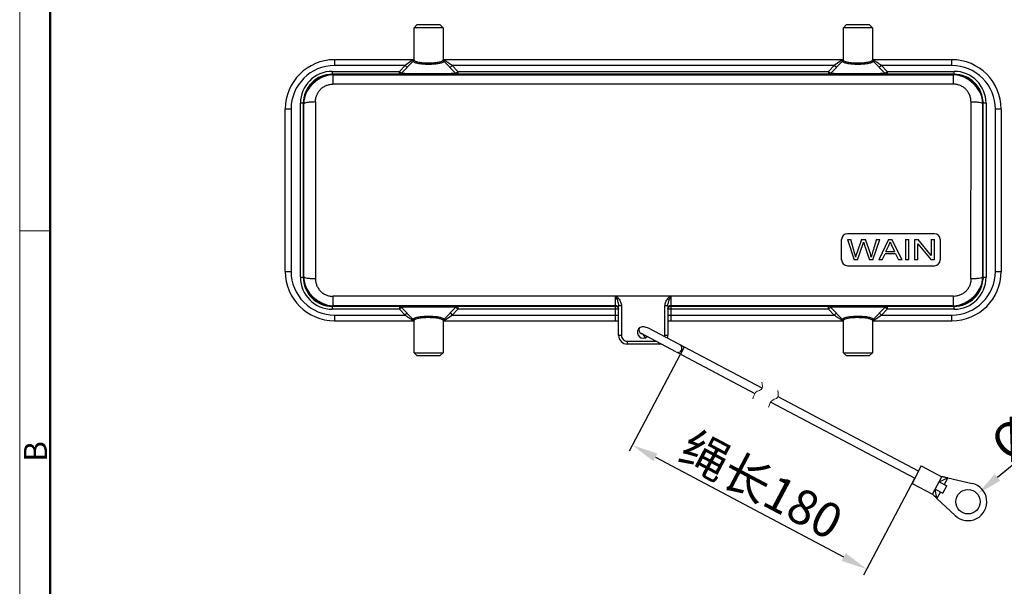
# Model space of a CAD drawing. Units: millimetres. Extents: x 340 to 786, y 588 to 903.
# Drawn here: x 340 to 510, y 681 to 778 of the extents above; entities that cross this region are included whole.
import ezdxf

# ---------------------------------------------------------------- set-up
doc = ezdxf.new("R2010")
doc.units = ezdxf.units.MM
doc.header["$LTSCALE"] = 65.395
doc.header["$PDMODE"] = 3
doc.header["$PDSIZE"] = 8
doc.layers.get('0').update_dxf_attribs({"linetype": 'CONTINUOUS', "lineweight": 30})
doc.layers.get('Defpoints').update_dxf_attribs({"linetype": 'CONTINUOUS'})
doc.layers.add('Dim', color=3, linetype='CONTINUOUS', lineweight=15)
doc.layers.add('图框', color=7, linetype='CONTINUOUS', lineweight=20)
doc.styles.add('Romans字体', font='romans.shx', dxfattribs={"width": 0.75})
doc.dimstyles.new('01', dxfattribs={"dimtxt": 6, "dimasz": 4.5, "dimexe": 1.2, "dimexo": 0.2, "dimgap": 0.5, "dimtad": 1, "dimdsep": 46, "dimtxsty": 'Romans字体', "dimcen": 0, "dimclrd": 1, "dimclre": 6, "dimclrt": 4, "dimazin": 2, "dimtfac": 1, "dimtofl": 0, "dimtmove": 0, "dimatfit": 3, "dimfxl": 1, "dimtolj": 1, "dimtzin": 0, "dimarcsym": 0})

# ---------------------------------------------------------------- blocks, each defined once
blk = doc.blocks.new('A4图框-NEW')
at = {"layer": '图框', "color": 1, "lineweight": 18}
blk.add_line((833.41, 690.53), (833.41, 480.53), dxfattribs=at)
at = {"layer": '图框', "lineweight": 50}
blk.add_line((836.91, 484.02), (836.91, 675.02), dxfattribs=at)
at = {"layer": '图框', "color": 6}
blk.add_line((836.91, 582.89), (833.41, 582.89), dxfattribs=at)
at = {"layer": '图框', "color": 6, "insert": (833.9, 556.37), "char_height": 2.65, "width": 2.5579, "attachment_point": 1, "rotation": 90, "style": 'Romans字体'}
blk.add_mtext('B', dxfattribs=at)
blk = doc.blocks.new('*D13')
at = {"layer": 'Defpoints', "color": 0}
for p in [(454.07, 720.65), (494.46, 699.28), (486.17, 683.61)]:
    blk.add_point(p, dxfattribs=at)
at = {"layer": 'Dim', "color": 6, "lineweight": -2}
for p, q in [((453.97, 720.47), (445.22, 703.92)), ((494.37, 699.1), (485.61, 682.55))]:
    blk.add_line(p, q, dxfattribs=at)
at = {"layer": 'Dim', "color": 1, "lineweight": -2}
blk.add_line((449.75, 702.88), (482.19, 685.72), dxfattribs=at)
at = {"layer": 'Dim', "color": 1}
for points in [[(450.11, 703.54), (449.4, 702.21), (445.78, 704.98)], [(482.54, 686.38), (481.84, 685.05), (486.17, 683.61)]]:
    blk.add_solid(points, dxfattribs=at)
at = {"layer": 'Dim', "color": 4, "insert": (467.99, 698.12), "char_height": 6, "attachment_point": 5, "rotation": 332.1191, "style": 'Romans字体'}
blk.add_mtext('\\A1;{\\fSimSun|b0|i0|c134|p2;绳长}180', dxfattribs=at)
blk = doc.blocks.new('*D14')
at = {"layer": 'Defpoints', "color": 0}
for p in [(505.25, 696.56), (502.01, 693.89)]:
    blk.add_point(p, dxfattribs=at)
at = {"layer": 'Dim', "color": 1, "lineweight": -2}
blk.add_line((523.4, 711.49), (508.72, 699.42), dxfattribs=at)
at = {"layer": 'Dim', "color": 1}
blk.add_solid([(508.25, 700), (509.2, 698.84), (505.25, 696.56)], dxfattribs=at)
at = {"layer": 'Dim', "color": 4, "insert": (515.57, 709.58), "char_height": 6, "attachment_point": 5, "rotation": 39.4482, "style": 'Romans字体'}
blk.add_mtext('\\A1;%%C4.3', dxfattribs=at)

msp = doc.modelspace()

# ---------------------------------------------------------------- linework, layer by layer
at = {"color": 7, "linetype": 'Continuous'}
for p, q in [((408.148, 776.906), (408.648, 777.406)), ((412.648, 777.406), (408.648, 777.406)), ((412.648, 777.406), (413.148, 776.906)), ((482.148, 776.906), (482.648, 777.406)), ((486.648, 777.406), (482.648, 777.406)), ((486.648, 777.406), (487.148, 776.906)), ((413.148, 776.906), (408.148, 776.906)), ((408.148, 771.358), (408.148, 776.906)), ((413.148, 776.906), (413.148, 771.358)), ((487.148, 776.906), (482.148, 776.906)), ((482.148, 771.358), (482.148, 776.906)), ((487.148, 776.906), (487.148, 771.358)), ((408.148, 771.406), (394.448, 771.406)), ((394.448, 771.406), (394.448, 770.406)), ((405.948, 769.027), (408.064, 771.216)), ((407.735, 771.199), (406.586, 770.406)), ((407.927, 771.331), (407.735, 771.199)), ((407.999, 771.381), (407.927, 771.331)), ((408.036, 771.406), (407.999, 771.381)), ((408.063, 771.208), (408.059, 771.15)), ((408.064, 771.216), (408.063, 771.208)), ((482.148, 771.406), (413.148, 771.406)), ((413.232, 771.216), (415.348, 769.027)), ((413.237, 771.15), (413.232, 771.216)), ((479.948, 769.027), (482.064, 771.216)), ((481.735, 771.199), (480.586, 770.406)), ((481.927, 771.331), (481.735, 771.199)), ((481.999, 771.381), (481.927, 771.331)), ((482.036, 771.406), (481.999, 771.381)), ((482.063, 771.208), (482.059, 771.15)), ((482.064, 771.216), (482.063, 771.208)), ((500.848, 771.406), (487.148, 771.406)), ((487.232, 771.216), (489.348, 769.027)), ((487.237, 771.15), (487.232, 771.216)), ((500.848, 770.406), (500.848, 771.406)), ((394.052, 769.402), (405.615, 769.402)), ((394.052, 769.402), (394.052, 768.902)), ((405.615, 768.902), (394.052, 768.902)), ((394.134, 768.82), (394.052, 768.902)), ((406.586, 770.406), (394.448, 770.406)), ((405.615, 768.902), (405.589, 768.875)), ((406.586, 770.406), (405.615, 769.402)), ((405.615, 769.402), (405.975, 769.054)), ((405.615, 768.902), (405.615, 769.402)), ((406.946, 770.059), (406.586, 770.406)), ((414.71, 770.406), (414.351, 770.059)), ((480.586, 770.406), (414.71, 770.406)), ((415.681, 769.402), (414.71, 770.406)), ((415.322, 769.054), (415.681, 769.402)), ((415.681, 769.402), (479.615, 769.402)), ((415.681, 769.402), (415.681, 768.902)), ((479.615, 768.902), (415.681, 768.902)), ((415.707, 768.875), (415.681, 768.902)), ((479.615, 768.902), (479.589, 768.875)), ((480.586, 770.406), (479.615, 769.402)), ((479.615, 769.402), (479.975, 769.054)), ((479.615, 769.402), (479.615, 768.902)), ((480.946, 770.059), (480.586, 770.406)), ((488.71, 770.406), (488.351, 770.059)), ((489.681, 769.402), (488.71, 770.406)), ((500.848, 770.406), (488.71, 770.406)), ((489.322, 769.054), (489.681, 769.402)), ((489.681, 769.402), (489.681, 768.902)), ((489.681, 769.402), (501.244, 769.402)), ((489.707, 768.875), (489.681, 768.902)), ((501.244, 768.902), (489.681, 768.902)), ((501.244, 768.902), (501.162, 768.82)), ((501.244, 768.902), (501.244, 769.402)), ((394.134, 768.82), (501.162, 768.82)), ((394.134, 768.82), (394.134, 767.186)), ((501.162, 767.186), (394.134, 767.186)), ((501.162, 767.186), (501.162, 768.82)), ((389.053, 763.902), (388.553, 763.902)), ((388.553, 733.91), (388.553, 763.902)), ((389.053, 763.902), (389.139, 763.816)), ((389.053, 763.902), (389.053, 733.91)), ((391.146, 764.12), (391.142, 733.692)), ((504.15, 733.692), (504.154, 764.12)), ((506.158, 763.816), (506.244, 763.902)), ((506.244, 733.91), (506.244, 763.902)), ((506.744, 763.902), (506.244, 763.902)), ((506.744, 763.902), (506.744, 733.91)), ((386.948, 762.906), (385.948, 762.906)), ((385.948, 734.906), (385.948, 762.906)), ((386.948, 762.906), (386.948, 734.906)), ((508.348, 734.906), (508.348, 762.906)), ((509.348, 762.906), (508.348, 762.906)), ((509.348, 762.906), (509.348, 734.906)), ((481.848, 736.906), (481.848, 740.406)), ((497.848, 741.406), (482.848, 741.406)), ((482.848, 740.406), (483.997, 736.906)), ((482.848, 740.406), (483.435, 740.406)), ((484.095, 738.112), (483.435, 740.406)), ((485.297, 740.406), (484.473, 738.043)), ((485.297, 740.406), (485.988, 740.406)), ((486.608, 738.634), (485.988, 740.406)), ((487.229, 736.906), (488.417, 740.406)), ((487.84, 740.406), (488.417, 740.406)), ((489.913, 740.406), (488.25, 736.906)), ((489.913, 740.406), (490.532, 740.406)), ((492.303, 736.906), (490.532, 740.406)), ((492.858, 740.406), (492.858, 736.906)), ((492.858, 740.406), (493.432, 740.406)), ((493.432, 736.906), (493.432, 740.406)), ((494.436, 740.406), (494.436, 736.906)), ((494.436, 740.406), (495.024, 740.406)), ((497.299, 737.658), (495.024, 740.406)), ((497.299, 740.406), (497.299, 737.658)), ((497.299, 740.406), (497.848, 740.406)), ((497.848, 736.906), (497.848, 740.406)), ((498.848, 740.406), (498.848, 736.906)), ((489.5, 738.343), (489.975, 739.37)), ((489.5, 738.343), (490.968, 738.343)), ((490.516, 739.313), (490.968, 738.343)), ((494.985, 736.906), (494.985, 739.657)), ((494.985, 739.657), (497.26, 736.906)), ((484.582, 736.906), (483.997, 736.906)), ((487.229, 736.906), (486.676, 736.906)), ((488.859, 736.906), (488.25, 736.906)), ((488.859, 736.906), (489.335, 737.966)), ((491.145, 737.966), (489.335, 737.966)), ((491.145, 737.966), (491.651, 736.906)), ((492.303, 736.906), (491.651, 736.906)), ((493.432, 736.906), (492.858, 736.906)), ((494.985, 736.906), (494.436, 736.906)), ((497.848, 736.906), (497.26, 736.906)), ((482.848, 735.906), (497.848, 735.906)), ((385.948, 734.906), (386.948, 734.906)), ((388.553, 733.91), (389.053, 733.91)), ((389.139, 733.997), (389.053, 733.91)), ((506.244, 733.91), (506.158, 733.997)), ((506.244, 733.91), (506.744, 733.91)), ((508.348, 734.906), (509.348, 734.906)), ((501.162, 730.627), (394.134, 730.627)), ((394.134, 730.627), (394.134, 728.992)), ((442.898, 726.406), (442.898, 730.571)), ((443.398, 730.271), (443.148, 730.08)), ((451.898, 730.271), (452.148, 730.08)), ((452.398, 730.571), (452.398, 726.406)), ((501.162, 728.992), (501.162, 730.627)), ((394.052, 728.911), (394.134, 728.992)), ((394.052, 728.911), (405.615, 728.911)), ((394.052, 728.911), (394.052, 728.411)), ((405.615, 728.411), (394.052, 728.411)), ((442.898, 728.992), (394.134, 728.992)), ((405.589, 728.938), (405.615, 728.911)), ((405.615, 728.911), (405.615, 728.411)), ((405.975, 728.758), (405.615, 728.411)), ((405.615, 728.411), (406.586, 727.406)), ((408.064, 726.597), (405.948, 728.785)), ((415.348, 728.785), (413.232, 726.597)), ((414.71, 727.406), (415.681, 728.411)), ((415.681, 728.411), (415.322, 728.758)), ((415.681, 728.911), (415.707, 728.938)), ((415.681, 728.911), (442.898, 728.911)), ((415.681, 728.911), (415.681, 728.411)), ((443.398, 728.411), (415.681, 728.411)), ((443.398, 723.906), (443.398, 728.967)), ((443.898, 728.967), (443.398, 728.967)), ((443.898, 728.967), (443.898, 723.906)), ((451.398, 723.906), (451.398, 728.967)), ((451.898, 728.967), (451.398, 728.967)), ((451.898, 728.967), (451.898, 723.906)), ((479.615, 728.411), (451.898, 728.411)), ((501.162, 728.992), (452.398, 728.992)), ((452.398, 728.911), (479.615, 728.911)), ((479.589, 728.938), (479.615, 728.911)), ((479.615, 728.411), (479.615, 728.911)), ((479.975, 728.758), (479.615, 728.411)), ((479.615, 728.411), (480.586, 727.406)), ((482.064, 726.597), (479.948, 728.785)), ((489.348, 728.785), (487.232, 726.597)), ((488.71, 727.406), (489.681, 728.411)), ((489.681, 728.411), (489.325, 728.755)), ((489.681, 728.911), (489.707, 728.938)), ((489.681, 728.911), (489.681, 728.411)), ((489.681, 728.911), (501.244, 728.911)), ((501.244, 728.411), (489.681, 728.411)), ((501.162, 728.992), (501.244, 728.911)), ((501.244, 728.411), (501.244, 728.911)), ((394.448, 727.406), (406.586, 727.406)), ((394.448, 727.406), (394.448, 726.406)), ((406.586, 727.406), (406.946, 727.754)), ((408.059, 726.663), (408.064, 726.597)), ((408.148, 720.906), (408.148, 726.454)), ((413.148, 726.454), (413.148, 720.906)), ((413.232, 726.597), (413.233, 726.604)), ((413.233, 726.604), (413.237, 726.663)), ((413.297, 726.432), (413.369, 726.481)), ((413.369, 726.481), (413.561, 726.614)), ((413.561, 726.614), (414.71, 727.406)), ((414.351, 727.754), (414.71, 727.406)), ((414.71, 727.406), (443.398, 727.406)), ((451.898, 727.406), (480.586, 727.406)), ((480.586, 727.406), (480.946, 727.754)), ((482.059, 726.663), (482.064, 726.597)), ((482.148, 720.906), (482.148, 726.454)), ((487.148, 726.454), (487.148, 720.906)), ((487.232, 726.597), (487.233, 726.604)), ((487.233, 726.604), (487.237, 726.663)), ((488.351, 727.754), (488.71, 727.406)), ((488.71, 727.406), (500.848, 727.406)), ((500.848, 726.406), (500.848, 727.406)), ((394.448, 726.406), (408.148, 726.406)), ((413.148, 726.406), (443.398, 726.406)), ((413.26, 726.406), (413.297, 726.432)), ((468.144, 714.787), (448.582, 725.136)), ((451.905, 726.406), (482.148, 726.406)), ((487.148, 726.406), (500.848, 726.406)), ((443.398, 723.906), (443.898, 723.906)), ((447.37, 724.195), (447.315, 724.224)), ((453.294, 721.058), (447.367, 724.195)), ((451.398, 723.906), (451.898, 723.906)), ((444.898, 722.906), (444.898, 722.406)), ((444.898, 722.906), (449.802, 722.906)), ((450.398, 722.406), (444.898, 722.406)), ((450.398, 722.406), (450.398, 722.591)), ((454.721, 721.888), (454.066, 720.651)), ((408.148, 720.906), (413.148, 720.906)), ((408.648, 720.406), (408.148, 720.906)), ((408.648, 720.406), (412.648, 720.406)), ((413.148, 720.906), (412.648, 720.406)), ((453.341, 721.035), (466.89, 713.866)), ((482.648, 720.406), (482.148, 720.906)), ((482.148, 720.906), (487.148, 720.906)), ((482.648, 720.406), (486.648, 720.406)), ((487.148, 720.906), (486.648, 720.406)), ((495.115, 700.518), (470.894, 713.332)), ((469.64, 712.412), (494.46, 699.281)), ((495.583, 701.402), (493.993, 698.397)), ((495.583, 701.402), (499.118, 699.531)), ((497.528, 696.526), (499.118, 699.531)), ((498.651, 698.647), (500.142, 699.329)), ((500.142, 699.329), (500.083, 699.216)), ((500.142, 699.329), (504.334, 698.395)), ((493.993, 698.397), (497.528, 696.526)), ((498.651, 698.647), (499.976, 697.946)), ((499.322, 696.709), (499.976, 697.946)), ((500.083, 699.216), (499.535, 698.18)), ((498.272, 695.793), (497.996, 697.41)), ((497.996, 697.41), (499.322, 696.709)), ((498.88, 696.942), (498.272, 695.793)), ((498.272, 695.793), (498.272, 695.793)), ((501.402, 692.854), (498.272, 695.793))]:
    msp.add_line(p, q, dxfattribs=at)
msp.add_circle((503.627, 695.223), 2.1, dxfattribs=at)
for centre, radius, start, end in [((394.448, 762.906), 8.5, 90, 180), ((407.848, 771.424), 0.3, 315.96985, 355.0647), ((413.448, 771.424), 0.3, 219.09477, 224.03014), ((481.848, 771.424), 0.3, 315.96985, 355.0647), ((487.448, 771.424), 0.3, 219.09477, 224.03014), ((500.848, 762.906), 8.5, 360, 90), ((394.448, 762.906), 7.5, 89.99952, 179.99952), ((394.052, 763.902), 5.5, 90.00165, 179.99835), ((394.052, 763.902), 5, 89.99912, 180.00088), ((405.589, 769.375), 0.5, 269.99262, 315.973), ((415.68, 769.4), 0.498, 224.03631, 228.36832), ((415.707, 769.375), 0.5, 224.027, 270.00729), ((479.589, 769.375), 0.5, 269.99275, 315.973), ((489.68, 769.4), 0.498, 224.03631, 228.36827), ((489.707, 769.375), 0.5, 224.027, 270.00729), ((500.848, 762.906), 7.5, 0.00017, 90.00019), ((501.244, 763.902), 5.5, 0.00166, 89.99834), ((501.244, 763.902), 5, 359.99913, 90.00088), ((394.648, 763.156), 5.7, 94.28571, 171.42857), ((394.136, 763.823), 4.997, 90.02301, 180.08305), ((500.648, 763.156), 5.7, 8.57143, 85.71429), ((501.16, 763.823), 4.997, 359.91688, 89.97706), ((-10759.443, 748.906), 11148.591, 359.9233751, 0.0766248), ((11654.739, 748.906), 11148.591, 179.9233751, 180.0766248), ((482.848, 740.406), 1, 90, 180), ((497.848, 740.406), 1, 360, 90), ((482.848, 736.906), 1, 180, 270), ((497.848, 736.906), 1, 270, 360), ((394.448, 734.906), 8.5, 180, 270), ((394.448, 734.906), 7.5, 180.0002, 270.00021), ((394.052, 733.911), 5.5, 180.00166, 269.99836), ((394.648, 734.656), 5.7, 188.57143, 265.71429), ((394.052, 733.91), 5, 179.99912, 270.00088), ((394.136, 733.989), 4.997, 179.91737, 269.97656), ((500.848, 734.906), 8.5, 270, 360), ((500.848, 734.906), 7.5, 269.99952, 359.99951), ((500.648, 734.656), 5.7, 274.28571, 351.42857), ((501.16, 733.989), 4.997, 270.02246, 0.08363), ((501.244, 733.911), 5.5, 270.00166, 359.99834), ((501.244, 733.91), 5, 269.99912, 0.00091), ((405.589, 728.438), 0.5, 44.027, 90.0074), ((405.617, 728.412), 0.498, 44.03631, 48.36832), ((415.707, 728.438), 0.5, 89.99263, 135.973), ((442.898, 728.492), 0.5, 14.99197, 90.00141), ((442.898, 728.41), 0.5, 22.50697, 89.99504), ((452.398, 728.492), 0.5, 89.99859, 165.00803), ((452.398, 728.41), 0.5, 90.00496, 157.49303), ((479.589, 728.438), 0.5, 44.027, 90.00751), ((479.617, 728.412), 0.498, 44.03631, 48.36831), ((489.707, 728.438), 0.5, 89.99263, 135.973), ((407.848, 726.388), 0.3, 39.09477, 44.03014), ((413.448, 726.388), 0.3, 135.96985, 175.0647), ((481.848, 726.388), 0.3, 39.09477, 44.03014), ((487.448, 726.388), 0.3, 135.96985, 175.0647), ((447.648, 724.406), 1, 58.14775, 313.56675), ((447.605, 724.863), 0.7, 157.56204, 242.09271), ((444.898, 723.906), 1.5, 180, 270), ((444.898, 723.906), 1, 179.99998, 270), ((447.672, 724.772), 0.652, 242.12045, 243.85833), ((448.6, 724.369), 1, 199.09542, 239.22602), ((450.398, 723.906), 1, 345.88718, 359.99999), ((450.398, 723.906), 1.5, 341.24466, 360), ((450.398, 723.906), 1.5, 270, 281.23276), ((453.63, 721.674), 0.7, 242.09271, 62.11908), ((503.627, 695.223), 3.25, 226.7988, 77.43936)]:
    msp.add_arc(centre, radius, start, end, dxfattribs=at)
for points, knots in [([(413.237, 771.15), (413.241, 771.109), (413.211, 771.04), (413.136, 770.975), (413.013, 770.899), (412.801, 770.819), (412.483, 770.741), (412.093, 770.677), (411.645, 770.63), (411.157, 770.601), (410.483, 770.589), (409.822, 770.613), (409.203, 770.677), (408.813, 770.739), (408.496, 770.819), (408.283, 770.899), (408.161, 770.974), (408.085, 771.039), (408.055, 771.109), (408.059, 771.15)], [0, 0, 0, 0, 0.022315, 0.0367759, 0.0544541, 0.1003316, 0.1603184, 0.2329592, 0.3158869, 0.4060984, 0.5000507, 0.6841072, 0.7670993, 0.8397384, 0.8996534, 0.9455345, 0.9632162, 0.9776758, 1, 1, 1, 1]), ([(413.102, 771.244), (413.067, 771.203), (412.959, 771.128), (412.644, 770.997), (412.087, 770.885), (411.294, 770.81), (410.412, 770.795), (409.677, 770.836), (409.138, 770.905), (408.804, 770.969), (408.528, 771.049), (408.3, 771.141), (408.148, 771.27), (408.148, 771.358)], [0, 0, 0, 0, 0.0312692, 0.0746733, 0.1975119, 0.3582627, 0.5366953, 0.7085968, 0.7848133, 0.8512876, 0.9063089, 0.9489099, 1, 1, 1, 1]), ([(413.148, 771.358), (413.148, 771.349), (413.144, 771.307), (413.122, 771.268), (413.102, 771.244)], [0, 0, 0, 0, 0.2361402, 1, 1, 1, 1]), ([(413.596, 771.177), (413.557, 771.204), (413.483, 771.253), (413.386, 771.323), (413.316, 771.374), (413.271, 771.393), (413.26, 771.405)], [0, 0, 0, 0, 0.3547485, 0.6530386, 0.8845717, 1, 1, 1, 1]), ([(414.71, 770.406), (414.516, 770.539), (414.232, 770.738), (413.857, 770.99), (413.682, 771.119), (413.596, 771.177)], [0, 0, 0, 0, 0.5203702, 0.7697475, 1, 1, 1, 1]), ([(487.237, 771.15), (487.241, 771.109), (487.211, 771.04), (487.136, 770.975), (487.013, 770.899), (486.801, 770.819), (486.483, 770.741), (486.093, 770.677), (485.645, 770.63), (485.157, 770.601), (484.483, 770.589), (483.822, 770.613), (483.203, 770.677), (482.813, 770.739), (482.496, 770.819), (482.283, 770.899), (482.161, 770.974), (482.085, 771.039), (482.055, 771.109), (482.059, 771.15)], [0, 0, 0, 0, 0.022315, 0.0367759, 0.0544541, 0.1003316, 0.1603184, 0.2329592, 0.3158869, 0.4060984, 0.5000507, 0.6841072, 0.7670993, 0.8397384, 0.8996534, 0.9455345, 0.9632162, 0.9776758, 1, 1, 1, 1]), ([(487.102, 771.244), (487.067, 771.203), (486.959, 771.128), (486.644, 770.997), (486.087, 770.885), (485.294, 770.81), (484.412, 770.795), (483.677, 770.836), (483.138, 770.905), (482.804, 770.969), (482.528, 771.049), (482.3, 771.141), (482.148, 771.27), (482.148, 771.358)], [0, 0, 0, 0, 0.0312692, 0.0746733, 0.1975119, 0.3582627, 0.5366953, 0.7085968, 0.7848133, 0.8512876, 0.9063089, 0.9489099, 1, 1, 1, 1]), ([(487.148, 771.358), (487.148, 771.349), (487.144, 771.307), (487.122, 771.268), (487.102, 771.244)], [0, 0, 0, 0, 0.2361402, 1, 1, 1, 1]), ([(487.596, 771.177), (487.557, 771.204), (487.483, 771.253), (487.386, 771.323), (487.316, 771.374), (487.271, 771.393), (487.26, 771.405)], [0, 0, 0, 0, 0.3547485, 0.6530386, 0.8845717, 1, 1, 1, 1]), ([(488.71, 770.406), (488.516, 770.539), (488.232, 770.738), (487.857, 770.99), (487.682, 771.119), (487.596, 771.177)], [0, 0, 0, 0, 0.5203702, 0.7697475, 1, 1, 1, 1]), ([(405.589, 768.875), (405.588, 768.874), (405.601, 768.871), (405.611, 768.871), (405.643, 768.868), (405.703, 768.865), (405.813, 768.861), (405.977, 768.857), (406.187, 768.854), (406.44, 768.85), (406.735, 768.846), (407.2, 768.842), (407.861, 768.837), (408.727, 768.833), (409.669, 768.831), (410.648, 768.83), (411.628, 768.831), (412.569, 768.833), (413.436, 768.837), (414.096, 768.842), (414.562, 768.846), (414.856, 768.85), (415.109, 768.854), (415.32, 768.857), (415.483, 768.861), (415.593, 768.865), (415.653, 768.868), (415.685, 768.871), (415.696, 768.871), (415.708, 768.874), (415.707, 768.875)], [0, 0, 0, 0, 0.0004565, 0.002089, 0.0049246, 0.0089605, 0.0206087, 0.0369242, 0.0577408, 0.082869, 0.1120506, 0.14501, 0.2209375, 0.3077076, 0.4019468, 0.499992, 0.598037, 0.6922762, 0.7790484, 0.85498, 0.8879413, 0.9171253, 0.9422556, 0.9630738, 0.9793906, 0.9910388, 0.9950745, 0.99791, 0.9995428, 1, 1, 1, 1]), ([(405.96, 769.024), (405.957, 769.024), (405.955, 769.024), (405.948, 769.027), (405.948, 769.027)], [0, 0, 0, 0, 0.7820896, 1, 1, 1, 1]), ([(415.221, 769.017), (415, 769.008), (414.397, 769), (413.297, 768.989), (411.867, 768.984), (410.285, 768.982), (408.961, 768.985), (407.974, 768.99), (407.345, 768.995), (406.82, 769.001), (406.414, 769.006), (406.141, 769.015), (406.004, 769.018), (405.96, 769.024)], [0, 0, 0, 0, 0.0714595, 0.1954287, 0.3565137, 0.5346722, 0.7077413, 0.7855429, 0.8541966, 0.9115548, 0.9558258, 0.9856176, 1, 1, 1, 1]), ([(415.348, 769.027), (415.349, 769.026), (415.331, 769.023), (415.317, 769.022), (415.271, 769.019), (415.24, 769.017), (415.221, 769.017)], [0, 0, 0, 0, 0.0518579, 0.2349877, 0.5512182, 1, 1, 1, 1]), ([(479.589, 768.875), (479.588, 768.874), (479.601, 768.871), (479.611, 768.871), (479.643, 768.868), (479.703, 768.865), (479.813, 768.861), (479.977, 768.857), (480.187, 768.854), (480.44, 768.85), (480.735, 768.846), (481.2, 768.842), (481.861, 768.837), (482.727, 768.833), (483.669, 768.831), (484.648, 768.83), (485.628, 768.831), (486.569, 768.833), (487.436, 768.837), (488.096, 768.842), (488.562, 768.846), (488.856, 768.85), (489.109, 768.854), (489.32, 768.857), (489.483, 768.861), (489.593, 768.865), (489.653, 768.868), (489.685, 768.871), (489.696, 768.871), (489.708, 768.874), (489.707, 768.875)], [0, 0, 0, 0, 0.0004565, 0.0020889, 0.0049246, 0.0089605, 0.0206087, 0.0369242, 0.0577408, 0.082869, 0.1120506, 0.14501, 0.2209375, 0.3077076, 0.4019468, 0.499992, 0.598037, 0.6922762, 0.7790484, 0.85498, 0.8879413, 0.9171253, 0.9422556, 0.9630738, 0.9793906, 0.9910388, 0.9950745, 0.99791, 0.9995428, 1, 1, 1, 1]), ([(479.96, 769.024), (479.957, 769.024), (479.955, 769.024), (479.948, 769.027), (479.948, 769.027)], [0, 0, 0, 0, 0.7820896, 1, 1, 1, 1]), ([(489.221, 769.017), (489, 769.008), (488.397, 769), (487.297, 768.989), (485.867, 768.984), (484.285, 768.982), (482.961, 768.985), (481.974, 768.99), (481.345, 768.995), (480.82, 769.001), (480.414, 769.006), (480.141, 769.015), (480.004, 769.018), (479.96, 769.024)], [0, 0, 0, 0, 0.0714595, 0.1954287, 0.3565137, 0.5346722, 0.7077413, 0.7855429, 0.8541966, 0.9115548, 0.9558258, 0.9856176, 1, 1, 1, 1]), ([(489.348, 769.027), (489.349, 769.026), (489.331, 769.023), (489.317, 769.022), (489.271, 769.019), (489.24, 769.017), (489.221, 769.017)], [0, 0, 0, 0, 0.0518579, 0.2349877, 0.5512182, 1, 1, 1, 1]), ([(391.146, 764.12), (391.142, 764.317), (391.175, 764.714), (391.342, 765.285), (391.616, 765.814), (391.982, 766.286), (392.439, 766.674), (392.878, 766.912), (393.251, 767.051), (393.541, 767.128), (393.832, 767.188), (394.037, 767.208), (394.134, 767.186)], [0, 0, 0, 0, 0.1243788, 0.2487916, 0.373373, 0.498089, 0.6230485, 0.7485498, 0.8111864, 0.8737448, 0.9372198, 1, 1, 1, 1]), ([(504.154, 764.12), (504.15, 764.317), (504.117, 764.712), (503.96, 765.286), (503.727, 765.726), (503.494, 766.045), (503.301, 766.272), (503.089, 766.481), (502.774, 766.723), (502.331, 766.956), (501.763, 767.149), (501.361, 767.195), (501.162, 767.186)], [0, 0, 0, 0, 0.1243736, 0.2487662, 0.3730916, 0.4355336, 0.4981157, 0.5606015, 0.6230713, 0.7485872, 0.8742153, 1, 1, 1, 1]), ([(391.146, 764.12), (390.892, 764.12), (390.418, 764.106), (389.802, 764.05), (389.393, 763.971), (389.195, 763.894), (389.14, 763.84), (389.139, 763.816)], [0, 0, 0, 0, 0.369823, 0.685569, 0.9022759, 0.9649943, 1, 1, 1, 1]), ([(506.158, 763.816), (506.156, 763.84), (506.101, 763.894), (505.905, 763.971), (505.496, 764.049), (504.881, 764.106), (504.409, 764.12), (504.154, 764.12)], [0, 0, 0, 0, 0.0350039, 0.0976629, 0.3141744, 0.6299263, 1, 1, 1, 1]), ([(485.628, 739.984), (485.631, 739.971), (485.642, 739.935), (485.67, 739.848), (485.704, 739.749), (485.736, 739.654), (485.773, 739.546), (485.821, 739.406), (485.897, 739.184), (485.992, 738.906), (486.106, 738.573), (486.258, 738.128), (486.448, 737.573), (486.6, 737.128), (486.676, 736.906)], [0, 0, 0, 0, 0.0502071, 0.1004142, 0.1506213, 0.1757249, 0.2008284, 0.2507766, 0.3007249, 0.4006213, 0.5005178, 0.6004142, 0.8002071, 1, 1, 1, 1]), ([(389.139, 733.997), (389.14, 733.973), (389.195, 733.918), (389.392, 733.841), (389.8, 733.763), (390.415, 733.707), (390.888, 733.693), (391.142, 733.692)], [0, 0, 0, 0, 0.0350039, 0.0976629, 0.3141744, 0.6299263, 1, 1, 1, 1]), ([(391.142, 733.692), (391.146, 733.495), (391.179, 733.1), (391.337, 732.526), (391.569, 732.087), (391.803, 731.767), (391.995, 731.541), (392.207, 731.331), (392.523, 731.089), (392.966, 730.857), (393.533, 730.664), (393.935, 730.617), (394.134, 730.627)], [0, 0, 0, 0, 0.1243736, 0.2487662, 0.3730916, 0.4355336, 0.4981157, 0.5606014, 0.6230713, 0.7485872, 0.8742153, 1, 1, 1, 1]), ([(504.15, 733.692), (504.154, 733.495), (504.122, 733.099), (503.954, 732.527), (503.68, 731.998), (503.314, 731.527), (502.858, 731.139), (502.418, 730.9), (502.046, 730.762), (501.756, 730.685), (501.465, 730.624), (501.259, 730.605), (501.162, 730.627)], [0, 0, 0, 0, 0.1243788, 0.2487916, 0.373373, 0.498089, 0.6230485, 0.7485498, 0.8111864, 0.8737448, 0.9372198, 1, 1, 1, 1]), ([(504.15, 733.692), (504.405, 733.693), (504.878, 733.706), (505.494, 733.763), (505.904, 733.841), (506.101, 733.918), (506.156, 733.973), (506.158, 733.997)], [0, 0, 0, 0, 0.369823, 0.685569, 0.9022759, 0.9649943, 1, 1, 1, 1]), ([(443.148, 730.08), (443.133, 730.124), (443.102, 730.213), (443.051, 730.344), (443.008, 730.454), (442.967, 730.526), (442.934, 730.562), (442.91, 730.568), (442.898, 730.571)], [0, 0, 0, 0, 0.2473955, 0.4965797, 0.7471768, 0.8731366, 0.9364405, 1, 1, 1, 1]), ([(443.047, 730.627), (443.118, 730.583), (443.241, 730.466), (443.347, 730.338), (443.398, 730.271)], [0, 0, 0, 0, 0.4997234, 1, 1, 1, 1]), ([(443.148, 730.08), (443.209, 729.898), (443.327, 729.536), (443.398, 729.156), (443.398, 728.967)], [0, 0, 0, 0, 0.5046927, 1, 1, 1, 1]), ([(443.398, 730.271), (443.538, 730.081), (443.788, 729.677), (443.899, 729.203), (443.898, 728.967)], [0, 0, 0, 0, 0.5006276, 1, 1, 1, 1]), ([(451.398, 728.967), (451.397, 729.203), (451.508, 729.676), (451.757, 730.082), (451.898, 730.271)], [0, 0, 0, 0, 0.4993548, 1, 1, 1, 1]), ([(451.898, 730.271), (451.949, 730.338), (452.056, 730.465), (452.178, 730.583), (452.249, 730.627)], [0, 0, 0, 0, 0.5002622, 1, 1, 1, 1]), ([(451.898, 728.967), (451.898, 729.156), (451.97, 729.536), (452.087, 729.898), (452.148, 730.08)], [0, 0, 0, 0, 0.4953063, 1, 1, 1, 1]), ([(452.398, 730.571), (452.375, 730.571), (452.336, 730.531), (452.292, 730.453), (452.244, 730.343), (452.194, 730.212), (452.163, 730.124), (452.148, 730.08)], [0, 0, 0, 0, 0.1233318, 0.2498008, 0.5016026, 0.7517342, 1, 1, 1, 1]), ([(415.707, 728.938), (415.708, 728.939), (415.696, 728.941), (415.685, 728.942), (415.653, 728.945), (415.593, 728.947), (415.483, 728.951), (415.32, 728.955), (415.109, 728.959), (414.856, 728.963), (414.562, 728.966), (414.096, 728.971), (413.436, 728.975), (412.569, 728.979), (411.628, 728.982), (410.648, 728.982), (409.669, 728.982), (408.727, 728.979), (407.861, 728.975), (407.201, 728.971), (406.735, 728.966), (406.44, 728.963), (406.187, 728.959), (405.977, 728.955), (405.813, 728.951), (405.703, 728.947), (405.643, 728.945), (405.611, 728.942), (405.601, 728.941), (405.588, 728.939), (405.589, 728.938)], [0, 0, 0, 0, 0.0004565, 0.002089, 0.0049246, 0.0089605, 0.0206087, 0.0369242, 0.0577408, 0.082869, 0.1120506, 0.14501, 0.2209375, 0.3077076, 0.4019468, 0.499992, 0.598037, 0.6922762, 0.7790483, 0.85498, 0.8879413, 0.9171253, 0.9422556, 0.9630738, 0.9793906, 0.9910388, 0.9950745, 0.99791, 0.9995428, 1, 1, 1, 1]), ([(405.948, 728.785), (405.947, 728.787), (405.966, 728.789), (405.98, 728.791), (406.026, 728.794), (406.056, 728.795), (406.076, 728.796)], [0, 0, 0, 0, 0.0518579, 0.2349877, 0.5512182, 1, 1, 1, 1]), ([(406.076, 728.796), (406.296, 728.805), (406.899, 728.812), (408, 728.823), (409.43, 728.829), (411.011, 728.83), (412.336, 728.827), (413.322, 728.822), (413.951, 728.817), (414.477, 728.811), (414.883, 728.806), (415.155, 728.797), (415.292, 728.795), (415.336, 728.789)], [0, 0, 0, 0, 0.0714595, 0.1954287, 0.3565137, 0.5346722, 0.7077413, 0.7855429, 0.8541966, 0.9115548, 0.9558258, 0.9856176, 1, 1, 1, 1]), ([(415.336, 728.789), (415.339, 728.788), (415.342, 728.789), (415.349, 728.786), (415.348, 728.785)], [0, 0, 0, 0, 0.7820896, 1, 1, 1, 1]), ([(489.707, 728.938), (489.708, 728.939), (489.696, 728.941), (489.685, 728.942), (489.653, 728.945), (489.593, 728.947), (489.483, 728.951), (489.32, 728.955), (489.109, 728.959), (488.856, 728.963), (488.562, 728.966), (488.096, 728.971), (487.436, 728.975), (486.569, 728.979), (485.628, 728.982), (484.648, 728.982), (483.669, 728.982), (482.727, 728.979), (481.861, 728.975), (481.201, 728.971), (480.735, 728.966), (480.44, 728.963), (480.187, 728.959), (479.977, 728.955), (479.813, 728.951), (479.703, 728.947), (479.643, 728.945), (479.611, 728.942), (479.601, 728.941), (479.588, 728.939), (479.589, 728.938)], [0, 0, 0, 0, 0.0004565, 0.002089, 0.0049246, 0.0089605, 0.0206087, 0.0369242, 0.0577408, 0.0828691, 0.1120506, 0.14501, 0.2209375, 0.3077076, 0.4019468, 0.499992, 0.598037, 0.6922762, 0.7790483, 0.85498, 0.8879413, 0.9171253, 0.9422556, 0.9630738, 0.9793906, 0.9910388, 0.9950745, 0.99791, 0.9995428, 1, 1, 1, 1]), ([(479.948, 728.785), (479.947, 728.787), (479.966, 728.789), (479.98, 728.791), (480.026, 728.794), (480.056, 728.795), (480.076, 728.796)], [0, 0, 0, 0, 0.0518579, 0.2349877, 0.5512182, 1, 1, 1, 1]), ([(480.076, 728.796), (480.296, 728.805), (480.899, 728.812), (482, 728.823), (483.43, 728.829), (485.011, 728.83), (486.336, 728.827), (487.322, 728.822), (487.951, 728.817), (488.477, 728.811), (488.883, 728.806), (489.155, 728.797), (489.292, 728.795), (489.336, 728.789)], [0, 0, 0, 0, 0.0714595, 0.1954287, 0.3565137, 0.5346722, 0.7077413, 0.7855429, 0.8541966, 0.9115548, 0.9558258, 0.9856176, 1, 1, 1, 1]), ([(489.336, 728.789), (489.339, 728.788), (489.342, 728.789), (489.349, 728.786), (489.348, 728.785)], [0, 0, 0, 0, 0.7820896, 1, 1, 1, 1]), ([(406.586, 727.406), (406.78, 727.273), (407.065, 727.074), (407.44, 726.822), (407.614, 726.694), (407.7, 726.635)], [0, 0, 0, 0, 0.5203702, 0.7697475, 1, 1, 1, 1]), ([(407.7, 726.635), (407.74, 726.608), (407.813, 726.559), (407.911, 726.49), (407.981, 726.438), (408.025, 726.419), (408.036, 726.408)], [0, 0, 0, 0, 0.3547485, 0.6530386, 0.8845717, 1, 1, 1, 1]), ([(408.059, 726.663), (408.056, 726.703), (408.101, 726.804), (408.26, 726.903), (408.495, 726.994), (408.813, 727.073), (409.203, 727.136), (409.822, 727.199), (410.648, 727.23), (411.474, 727.199), (412.093, 727.136), (412.483, 727.073), (412.801, 726.994), (413.036, 726.903), (413.195, 726.804), (413.24, 726.703), (413.237, 726.663)], [0, 0, 0, 0, 0.022267, 0.0542639, 0.1001695, 0.1600893, 0.2327714, 0.3158046, 0.4999314, 0.6840967, 0.7671352, 0.8398109, 0.8997929, 0.945727, 0.9777212, 1, 1, 1, 1]), ([(408.148, 726.454), (408.148, 726.464), (408.152, 726.506), (408.174, 726.544), (408.195, 726.568)], [0, 0, 0, 0, 0.2361416, 1, 1, 1, 1]), ([(408.195, 726.568), (408.229, 726.61), (408.338, 726.685), (408.653, 726.815), (409.21, 726.927), (410.002, 727.003), (410.885, 727.018), (411.62, 726.976), (412.158, 726.907), (412.493, 726.844), (412.768, 726.764), (412.996, 726.671), (413.148, 726.542), (413.148, 726.454)], [0, 0, 0, 0, 0.0312696, 0.0746739, 0.197512, 0.3582628, 0.5366953, 0.7085968, 0.7848132, 0.8512876, 0.906309, 0.9489099, 1, 1, 1, 1]), ([(480.586, 727.406), (480.78, 727.273), (481.065, 727.074), (481.44, 726.822), (481.614, 726.694), (481.7, 726.635)], [0, 0, 0, 0, 0.5203702, 0.7697475, 1, 1, 1, 1]), ([(481.7, 726.635), (481.74, 726.608), (481.813, 726.559), (481.911, 726.49), (481.981, 726.438), (482.025, 726.419), (482.036, 726.408)], [0, 0, 0, 0, 0.3547485, 0.6530386, 0.8845717, 1, 1, 1, 1]), ([(482.059, 726.663), (482.056, 726.703), (482.101, 726.804), (482.26, 726.903), (482.495, 726.994), (482.813, 727.073), (483.203, 727.136), (483.822, 727.199), (484.648, 727.23), (485.474, 727.199), (486.093, 727.136), (486.483, 727.073), (486.801, 726.994), (487.036, 726.903), (487.195, 726.804), (487.24, 726.703), (487.237, 726.663)], [0, 0, 0, 0, 0.022267, 0.0542639, 0.1001695, 0.1600893, 0.2327714, 0.3158046, 0.4999314, 0.6840967, 0.7671352, 0.8398109, 0.8997929, 0.945727, 0.9777212, 1, 1, 1, 1]), ([(482.148, 726.454), (482.148, 726.464), (482.152, 726.506), (482.174, 726.544), (482.195, 726.568)], [0, 0, 0, 0, 0.2361416, 1, 1, 1, 1]), ([(482.195, 726.568), (482.229, 726.61), (482.338, 726.685), (482.653, 726.815), (483.21, 726.927), (484.002, 727.003), (484.885, 727.018), (485.62, 726.976), (486.158, 726.907), (486.493, 726.844), (486.768, 726.764), (486.996, 726.671), (487.148, 726.542), (487.148, 726.454)], [0, 0, 0, 0, 0.0312696, 0.0746739, 0.197512, 0.3582628, 0.5366953, 0.7085968, 0.7848132, 0.8512876, 0.906309, 0.9489099, 1, 1, 1, 1]), ([(487.292, 726.428), (487.298, 726.431), (487.324, 726.446), (487.35, 726.463), (487.37, 726.478)], [0, 0, 0, 0, 0.2148511, 1, 1, 1, 1]), ([(487.37, 726.478), (487.386, 726.489), (487.462, 726.545), (487.541, 726.597), (487.602, 726.64)], [0, 0, 0, 0, 0.2114111, 1, 1, 1, 1]), ([(487.602, 726.64), (487.687, 726.699), (488.053, 726.958), (488.425, 727.211), (488.71, 727.406)], [0, 0, 0, 0, 0.2307308, 1, 1, 1, 1]), ([(487.26, 726.406), (487.26, 726.406), (487.259, 726.409), (487.265, 726.411), (487.274, 726.419), (487.284, 726.424), (487.292, 726.428)], [0, 0, 0, 0, 0.0403879, 0.1553679, 0.3573103, 1, 1, 1, 1]), ([(499.706, 699.415), (499.659, 699.427), (499.566, 699.458), (499.419, 699.486), (499.268, 699.505), (499.168, 699.522), (499.118, 699.531)], [0, 0, 0, 0, 0.2404202, 0.4900925, 0.7471833, 1, 1, 1, 1]), ([(500.142, 699.329), (500.055, 699.32), (499.929, 699.332), (499.789, 699.384), (499.733, 699.408), (499.706, 699.415)], [0, 0, 0, 0, 0.5894642, 0.8157429, 1, 1, 1, 1]), ([(497.955, 696.105), (497.97, 696.09), (497.995, 696.072), (498.02, 696.056), (498.026, 696.052)], [0, 0, 0, 0, 0.7319431, 1, 1, 1, 1]), ([(498.084, 696.012), (498.101, 696), (498.177, 695.941), (498.237, 695.86), (498.272, 695.793)], [0, 0, 0, 0, 0.2157769, 1, 1, 1, 1])]:
    msp.add_open_spline(points, degree=3, knots=knots, dxfattribs=at)
for points in [[(408.059, 771.15), (408.113, 771.202), (408.148, 771.283), (408.148, 771.358)], [(413.237, 771.15), (413.183, 771.202), (413.148, 771.283), (413.148, 771.358)], [(482.059, 771.15), (482.113, 771.202), (482.148, 771.283), (482.148, 771.358)], [(487.237, 771.15), (487.183, 771.202), (487.148, 771.283), (487.148, 771.358)], [(405.831, 768.951), (405.764, 768.919), (405.689, 768.902), (405.615, 768.902)], [(405.975, 769.054), (405.934, 769.012), (405.884, 768.976), (405.831, 768.951)], [(415.681, 768.902), (415.563, 768.902), (415.437, 768.95), (415.349, 769.028)], [(479.831, 768.951), (479.764, 768.919), (479.689, 768.902), (479.615, 768.902)], [(479.975, 769.054), (479.934, 769.012), (479.884, 768.976), (479.831, 768.951)], [(489.681, 768.902), (489.563, 768.902), (489.437, 768.95), (489.349, 769.028)], [(487.84, 740.406), (487.614, 739.657), (487.393, 738.905), (487.161, 738.157)], [(489.975, 739.37), (490.076, 739.591), (490.154, 739.814), (490.209, 740.038)], [(490.209, 740.038), (490.276, 739.849), (490.379, 739.608), (490.516, 739.313)], [(484.582, 736.906), (484.888, 737.795), (485.189, 738.686), (485.501, 739.573)], [(485.501, 739.573), (485.54, 739.686), (485.583, 739.822), (485.628, 739.984)], [(486.945, 737.396), (486.877, 737.782), (486.762, 738.195), (486.608, 738.634)], [(484.277, 737.396), (484.226, 737.632), (484.164, 737.871), (484.095, 738.112)], [(484.277, 737.396), (484.389, 737.771), (484.453, 737.987), (484.473, 738.043)], [(487.161, 738.157), (487.073, 737.871), (487.001, 737.617), (486.945, 737.396)], [(442.898, 730.571), (442.933, 730.61), (442.994, 730.627), (443.047, 730.627)], [(452.249, 730.627), (452.302, 730.627), (452.363, 730.61), (452.398, 730.571)], [(405.615, 728.911), (405.734, 728.911), (405.859, 728.863), (405.947, 728.784)], [(415.322, 728.758), (415.363, 728.801), (415.412, 728.836), (415.466, 728.862)], [(415.466, 728.862), (415.532, 728.893), (415.608, 728.911), (415.681, 728.911)], [(443.36, 728.602), (443.385, 728.542), (443.398, 728.476), (443.398, 728.411)], [(451.898, 728.411), (451.898, 728.476), (451.911, 728.542), (451.936, 728.602)], [(479.615, 728.911), (479.734, 728.911), (479.859, 728.863), (479.947, 728.784)], [(489.322, 728.758), (489.363, 728.801), (489.412, 728.836), (489.466, 728.862)], [(489.466, 728.862), (489.532, 728.893), (489.608, 728.911), (489.681, 728.911)], [(408.059, 726.663), (408.113, 726.61), (408.148, 726.53), (408.148, 726.454)], [(413.237, 726.663), (413.183, 726.61), (413.148, 726.53), (413.148, 726.454)], [(482.059, 726.663), (482.113, 726.61), (482.148, 726.53), (482.148, 726.454)], [(487.237, 726.663), (487.183, 726.61), (487.148, 726.53), (487.148, 726.454)], [(448.579, 725.138), (448.455, 725.203), (448.316, 725.246), (448.176, 725.256)], [(497.528, 696.526), (497.671, 696.386), (497.814, 696.247), (497.955, 696.106)], [(498.026, 696.052), (498.046, 696.039), (498.065, 696.026), (498.084, 696.012)]]:
    msp.add_open_spline(points, degree=3, dxfattribs=at)
at = {"layer": 'Dim'}
for points in [[(468.089, 715.862), (468.188, 715.344), (468.347, 714.518), (466.95, 714.291), (466.689, 713.507), (466.517, 712.986)], [(470.838, 714.407), (470.938, 713.889), (471.096, 713.064), (469.699, 712.836), (469.439, 712.052), (469.266, 711.531)]]:
    msp.add_open_spline(points, degree=3, knots=[0, 0, 0, 0, 1.2830477, 2.0445858, 3.5538215, 3.5538215, 3.5538215, 3.5538215], dxfattribs=at)

# ---------------------------------------------------------------- block references
at = {"layer": 'Dim', "xscale": 1.500006313482685, "yscale": 1.500006313482515, "zscale": 1.500006313482634}
msp.add_blockref('A4图框-NEW', (-909.958, -132.449), dxfattribs=at)

# ---------------------------------------------------------------- dimensions: what is measured, and where the dimension line sits
at = {"layer": 'Dim'}
dim = msp.add_aligned_dim(p1=(454.066, 720.651), p2=(494.46, 699.281), distance=-17.726, text='{\\fSimSun|b0|i0|c134|p2;绳长}180', dimstyle='01', dxfattribs=at)
dim.commit()
dim.dimension.update_dxf_attribs({"geometry": '*D13', "text_midpoint": (467.995, 698.117)})
dim = msp.add_diameter_dim_2p(p1=(502.005, 693.889), p2=(505.248, 696.557), text='%%C4.3', dimstyle='01', dxfattribs=at)
dim.commit()
dim.dimension.update_dxf_attribs({"geometry": '*D14', "text_midpoint": (515.573, 709.585)})

doc.saveas('drawing.dxf')
